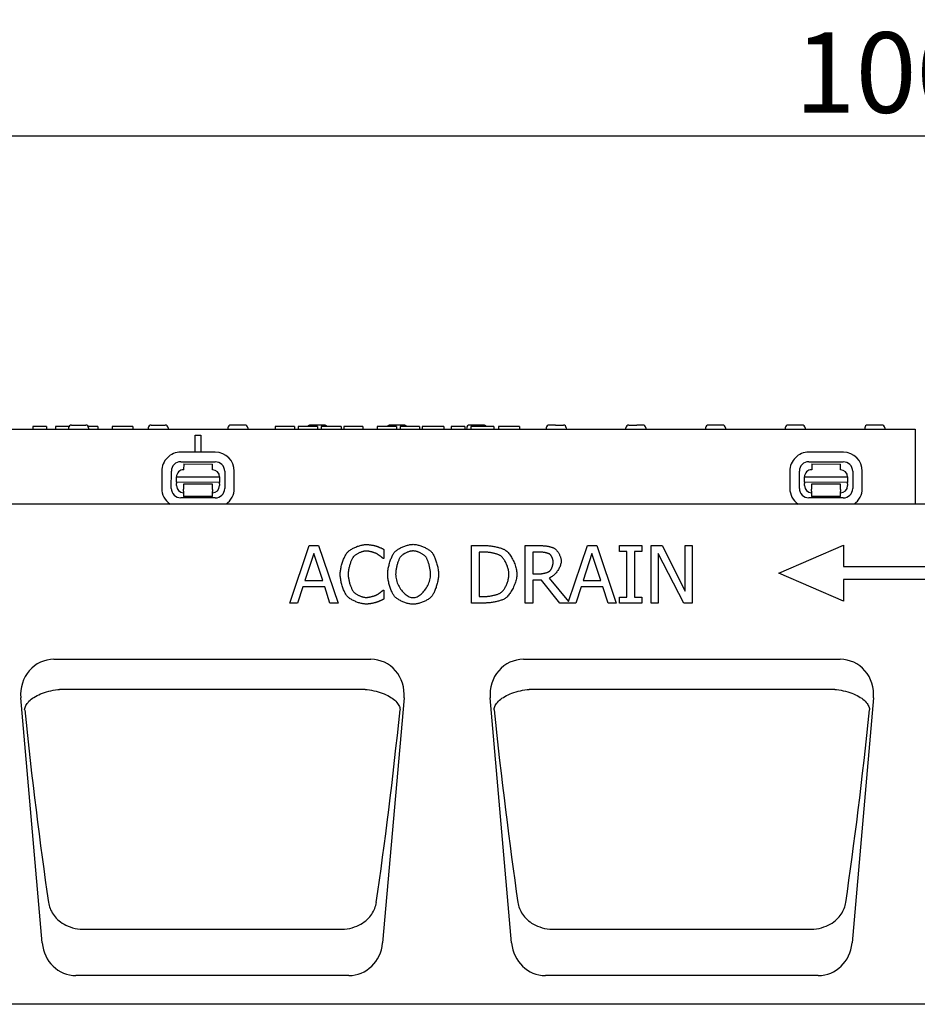
# Model space of a CAD drawing. Extents: x 210 to 1717, y 360 to 2208.
# Drawn here: x 488 to 800, y 1774 to 2117 of the extents above; entities that cross this region are included whole.
import ezdxf

# ---------------------------------------------------------------- set-up
doc = ezdxf.new("R2010")
doc.units = 0
doc.header["$LTSCALE"] = 8
doc.header["$MEASUREMENT"] = 0
doc.layers.get('DEFPOINTS').update_dxf_attribs({"linetype": 'CONTINUOUS'})
for name, color, linetype in [('BEMASS', 3, 'CONTINUOUS'), ('DUENN-18', 94, 'CONTINUOUS'), ('SICHTBAR', 7, 'CONTINUOUS')]:
    doc.layers.add(name, color=color, linetype=linetype)
doc.styles.add('BEMSTIL', font='isocp3.shx', dxfattribs={"width": 0.8})
doc.dimstyles.new('BEMASS', dxfattribs={"dimtxt": 3.5, "dimasz": 3.5, "dimexe": 2, "dimexo": 0, "dimgap": 1, "dimtad": 1, "dimdec": 0, "dimtxsty": 'BEMSTIL', "dimcen": 3, "dimclrd": 3, "dimclre": 3, "dimclrt": 4, "dimazin": 3, "dimtfac": 0.875, "dimtdec": 0, "dimtmove": 0, "dimatfit": 3, "dimtolj": 1})

# ---------------------------------------------------------------- blocks, each defined once
blk = doc.blocks.new('*D15')
at = {"layer": 'BEMASS', "color": 3}
for p, q in [((299.57, 1948.08), (299.57, 2092.19)), ((1299.57, 1948.08), (1299.57, 2092.19)), ((327.57, 2076.19), (1271.57, 2076.19))]:
    blk.add_line(p, q, dxfattribs=at)
for points in [[(327.57, 2080.86), (327.57, 2071.53), (299.57, 2076.19)], [(1271.57, 2080.86), (1271.57, 2071.53), (1299.57, 2076.19)]]:
    blk.add_solid(points, dxfattribs=at)
at = {"layer": 'DEFPOINTS', "color": 0}
for p in [(1299.57, 2076.19), (299.57, 1948.08), (1299.57, 1948.08)]:
    blk.add_point(p, dxfattribs=at)
at = {"layer": 'BEMASS', "color": 4, "insert": (799.57, 2098.19), "char_height": 28, "attachment_point": 5, "style": 'BEMSTIL'}
blk.add_mtext('\\A1;1000', dxfattribs=at)

msp = doc.modelspace()

# ---------------------------------------------------------------- linework, layer by layer
at = {"layer": 'DUENN-18'}
for p, q in [((492.11, 1975.08), (492.11, 1974.08)), ((492.82, 1975.08), (492.11, 1975.08)), ((495.07, 1975.08), (492.82, 1975.08)), ((495.94, 1975.08), (495.07, 1975.08)), ((496.82, 1975.08), (495.94, 1975.08)), ((496.82, 1975.08), (496.82, 1974.08)), ((500.03, 1975.08), (500.03, 1974.08)), ((501.07, 1975.08), (500.03, 1975.08)), ((504.68, 1975.08), (501.07, 1975.08)), ((504.55, 1974.63), (504.52, 1974.08)), ((505.55, 1975.58), (510.49, 1975.58)), ((514.69, 1975.08), (511.36, 1975.08)), ((511.49, 1974.63), (511.52, 1974.08)), ((514.69, 1975.08), (514.69, 1974.08)), ((520.64, 1975.08), (519.69, 1975.08)), ((519.69, 1975.08), (519.69, 1974.08)), ((521.57, 1975.08), (520.64, 1975.08)), ((523.33, 1975.08), (521.57, 1975.08)), ((526.94, 1975.08), (523.33, 1975.08)), ((526.94, 1975.08), (526.94, 1974.08)), ((532.25, 1974.63), (532.22, 1974.08)), ((533.25, 1975.58), (538.19, 1975.58)), ((539.19, 1974.63), (539.22, 1974.08)), ((559.95, 1974.63), (559.92, 1974.08)), ((565.89, 1975.58), (560.95, 1975.58)), ((566.89, 1974.63), (566.92, 1974.08)), ((576.95, 1975.08), (576.44, 1975.08)), ((576.44, 1975.08), (576.44, 1974.08)), ((579.87, 1975.08), (576.95, 1975.08)), ((582.77, 1975.08), (579.87, 1975.08)), ((583.19, 1975.08), (582.77, 1975.08)), ((583.19, 1975.08), (583.19, 1974.08)), ((584.95, 1975.08), (584.44, 1975.08)), ((584.44, 1975.08), (584.44, 1974.08)), ((587.87, 1975.08), (584.95, 1975.08)), ((590.77, 1975.08), (587.87, 1975.08)), ((593.59, 1975.58), (588.65, 1975.58)), ((591.19, 1975.08), (590.77, 1975.08)), ((591.19, 1975.08), (591.19, 1974.08)), ((596.01, 1975.08), (592.44, 1975.08)), ((592.44, 1975.08), (592.44, 1974.08)), ((599.32, 1975.08), (596.01, 1975.08)), ((599.32, 1975.08), (599.32, 1974.08)), ((600.29, 1975.08), (600.29, 1974.08)), ((601.21, 1975.08), (600.29, 1975.08)), ((605.8, 1975.08), (601.21, 1975.08)), ((606.94, 1975.08), (605.8, 1975.08)), ((606.94, 1975.08), (606.94, 1974.08)), ((611.94, 1975.08), (611.94, 1974.08)), ((612.4, 1975.08), (611.94, 1975.08)), ((615.22, 1975.08), (612.4, 1975.08)), ((618.35, 1975.08), (615.22, 1975.08)), ((621.29, 1975.58), (616.35, 1975.58)), ((618.64, 1975.08), (618.35, 1975.08)), ((618.64, 1975.08), (618.64, 1974.08)), ((619.94, 1975.08), (619.94, 1974.08)), ((620.4, 1975.08), (619.94, 1975.08)), ((623.22, 1975.08), (620.4, 1975.08)), ((626.35, 1975.08), (623.22, 1975.08)), ((626.64, 1975.08), (626.35, 1975.08)), ((626.64, 1975.08), (626.64, 1974.08)), ((628.66, 1975.08), (627.54, 1975.08)), ((627.54, 1975.08), (627.54, 1974.08)), ((628.94, 1975.08), (628.66, 1975.08)), ((629.93, 1975.08), (628.94, 1975.08)), ((631.02, 1975.08), (629.93, 1975.08)), ((634.51, 1975.08), (631.02, 1975.08)), ((635.13, 1975.08), (634.51, 1975.08)), ((635.13, 1975.08), (635.13, 1974.08)), ((637.69, 1975.08), (637.69, 1974.08)), ((638.45, 1975.08), (637.69, 1975.08)), ((641.45, 1975.08), (638.45, 1975.08)), ((642.4, 1975.08), (641.45, 1975.08)), ((642.4, 1975.08), (642.4, 1974.08)), ((643.05, 1974.63), (643.02, 1974.08)), ((648.99, 1975.58), (644.05, 1975.58)), ((644.44, 1975.08), (644.44, 1974.08)), ((645.33, 1975.08), (644.44, 1975.08)), ((646.19, 1975.08), (645.33, 1975.08)), ((649.99, 1975.08), (646.19, 1975.08)), ((651.33, 1975.08), (649.99, 1975.08)), ((652.34, 1975.08), (651.33, 1975.08)), ((652.44, 1975.08), (652.34, 1975.08)), ((652.44, 1975.08), (652.44, 1974.08)), ((654.08, 1975.08), (654.08, 1974.08)), ((654.23, 1975.08), (654.08, 1975.08)), ((655.16, 1975.08), (654.23, 1975.08)), ((660.3, 1975.08), (655.16, 1975.08)), ((661.44, 1975.08), (660.3, 1975.08)), ((661.44, 1975.08), (661.44, 1974.08)), ((670.75, 1974.63), (670.72, 1974.08)), ((673.93, 1975.58), (671.75, 1975.58)), ((673.93, 1975.58), (674.66, 1975.58)), ((674.66, 1975.58), (676.42, 1975.58)), ((676.42, 1975.58), (676.69, 1975.58)), ((677.69, 1974.63), (677.72, 1974.08)), ((698.42, 1974.08), (698.45, 1974.63)), ((699.45, 1975.58), (699.71, 1975.58)), ((699.71, 1975.58), (702.21, 1975.58)), ((704.39, 1975.58), (702.21, 1975.58)), ((705.39, 1974.63), (705.42, 1974.08)), ((726.15, 1974.63), (726.12, 1974.08)), ((732.09, 1975.58), (727.15, 1975.58)), ((733.09, 1974.63), (733.12, 1974.08)), ((753.85, 1974.63), (753.82, 1974.08)), ((759.79, 1975.58), (754.85, 1975.58)), ((760.79, 1974.63), (760.82, 1974.08)), ((781.55, 1974.63), (781.52, 1974.08)), ((787.49, 1975.58), (782.55, 1975.58)), ((788.49, 1974.63), (788.52, 1974.08)), ((548.57, 1966.13), (548.57, 1972.08)), ((548.57, 1972.08), (550.57, 1972.08)), ((550.57, 1972.08), (550.57, 1966.12)), ((555.59, 1966.11), (543.59, 1966.14)), ((774.09, 1966.11), (762.09, 1966.14)), ((543.58, 1962.81), (555.58, 1962.78)), ((762.09, 1962.81), (774.09, 1962.78)), ((536.96, 1959.54), (536.95, 1953.54)), ((540.28, 1953.53), (540.29, 1959.53)), ((544.58, 1962.02), (544.57, 1960.02)), ((544.58, 1962.02), (554.58, 1962)), ((554.57, 1960), (554.58, 1962)), ((558.85, 1959.5), (558.84, 1953.5)), ((562.17, 1953.49), (562.18, 1959.49)), ((755.47, 1959.54), (755.46, 1953.54)), ((758.79, 1953.53), (758.8, 1959.53)), ((763.08, 1962.02), (773.08, 1962)), ((763.08, 1962.02), (763.08, 1960.02)), ((773.08, 1960), (773.08, 1962)), ((777.36, 1959.5), (777.35, 1953.5)), ((780.68, 1953.49), (780.69, 1959.49)), ((542.07, 1955.66), (542.06, 1955.2)), ((542.07, 1957.53), (557.07, 1957.5)), ((542.07, 1955.66), (542.07, 1957.53)), ((557.07, 1955.63), (542.07, 1955.66)), ((557.06, 1955.17), (557.07, 1955.63)), ((557.07, 1957.5), (557.07, 1955.63)), ((760.57, 1957.53), (775.57, 1957.5)), ((760.57, 1955.66), (760.57, 1957.53)), ((760.57, 1955.66), (760.57, 1955.2)), ((775.57, 1955.63), (760.57, 1955.66)), ((775.57, 1957.5), (775.57, 1955.63)), ((775.57, 1955.17), (775.57, 1955.63)), ((542.06, 1954.53), (542.06, 1955.2)), ((554.56, 1955), (544.56, 1955.02)), ((544.56, 1955.02), (544.56, 1954.52)), ((544.56, 1954.52), (544.56, 1953.22)), ((544.56, 1952.53), (544.56, 1953.22)), ((544.56, 1952.53), (544.56, 1950.72)), ((554.56, 1954.5), (554.56, 1955)), ((554.56, 1953.2), (554.56, 1954.5)), ((554.56, 1953.2), (554.56, 1952.51)), ((554.56, 1950.7), (554.56, 1952.51)), ((557.06, 1955.17), (557.06, 1954.5)), ((760.57, 1954.53), (760.57, 1955.2)), ((763.06, 1952.53), (763.07, 1953.22)), ((763.06, 1952.53), (763.06, 1950.72)), ((773.07, 1955), (763.07, 1955.02)), ((763.07, 1955.02), (763.07, 1954.52)), ((763.07, 1954.52), (763.07, 1953.22)), ((773.07, 1953.2), (773.06, 1952.51)), ((773.06, 1950.7), (773.06, 1952.51)), ((773.07, 1954.5), (773.07, 1955)), ((773.07, 1953.2), (773.07, 1954.5)), ((775.57, 1955.17), (775.57, 1954.5)), ((555.55, 1950.22), (543.55, 1950.25)), ((554.56, 1950.7), (544.56, 1950.72)), ((774.06, 1950.22), (762.06, 1950.25)), ((773.06, 1950.7), (763.06, 1950.72)), ((581.53, 1913.66), (588.27, 1933.66)), ((588.27, 1933.66), (591.54, 1933.66)), ((591.54, 1933.66), (598.29, 1913.66)), ((614.22, 1932.33), (614.22, 1929.12)), ((644.75, 1933.66), (649.31, 1933.66)), ((644.75, 1913.66), (644.75, 1933.66)), ((663.41, 1933.66), (668.56, 1933.66)), ((663.41, 1913.66), (663.41, 1933.66)), ((678.48, 1914.15), (685.06, 1933.66)), ((685.06, 1933.66), (688.33, 1933.66)), ((688.33, 1933.66), (695.08, 1913.66)), ((696.19, 1933.66), (703.94, 1933.66)), ((696.19, 1931.61), (696.19, 1933.66)), ((703.94, 1933.66), (703.94, 1931.61)), ((707.23, 1933.66), (711.01, 1933.66)), ((707.23, 1913.66), (707.23, 1933.66)), ((711.01, 1933.66), (719.06, 1917.82)), ((719.06, 1933.66), (721.54, 1933.66)), ((719.06, 1917.82), (719.06, 1933.66)), ((721.54, 1933.66), (721.54, 1913.66)), ((751.66, 1924.08), (774.16, 1933.83)), ((774.16, 1933.83), (774.16, 1926.33)), ((589.84, 1930.93), (586.76, 1921.52)), ((592.94, 1921.52), (589.84, 1930.93)), ((614.22, 1929.12), (614.01, 1929.12)), ((649.44, 1931.35), (647.41, 1931.35)), ((647.41, 1931.35), (647.41, 1915.96)), ((668.71, 1931.35), (666.07, 1931.35)), ((666.07, 1931.35), (666.07, 1923.83)), ((686.63, 1930.93), (683.55, 1921.52)), ((689.73, 1921.52), (686.63, 1930.93)), ((698.74, 1931.61), (696.19, 1931.61)), ((698.74, 1915.7), (698.74, 1931.61)), ((701.4, 1931.61), (701.4, 1915.7)), ((703.94, 1931.61), (701.4, 1931.61)), ((709.71, 1930.9), (709.71, 1913.66)), ((718.56, 1913.66), (709.71, 1930.9)), ((774.16, 1926.33), (813.16, 1926.33)), ((586.76, 1921.52), (592.94, 1921.52)), ((666.07, 1923.83), (668.4, 1923.83)), ((666.07, 1921.61), (666.07, 1913.66)), ((669.11, 1921.61), (666.07, 1921.61)), ((675.43, 1913.66), (669.11, 1921.61)), ((671.77, 1922.36), (678.48, 1914.15)), ((683.55, 1921.52), (689.73, 1921.52)), ((774.16, 1914.33), (751.66, 1924.08)), ((813.16, 1921.83), (774.16, 1921.83)), ((774.16, 1921.83), (774.16, 1914.33)), ((586.03, 1919.25), (584.22, 1913.66)), ((593.67, 1919.25), (586.03, 1919.25)), ((595.48, 1913.66), (593.67, 1919.25)), ((614.02, 1918.19), (614.22, 1918.19)), ((614.22, 1918.19), (614.22, 1915.02)), ((682.82, 1919.25), (681.01, 1913.66)), ((690.46, 1919.25), (682.82, 1919.25)), ((692.27, 1913.66), (690.46, 1919.25)), ((647.41, 1915.96), (649.44, 1915.96)), ((696.19, 1915.7), (698.74, 1915.7)), ((696.19, 1913.66), (696.19, 1915.7)), ((701.4, 1915.7), (703.94, 1915.7)), ((703.94, 1915.7), (703.94, 1913.66)), ((584.22, 1913.66), (581.53, 1913.66)), ((598.29, 1913.66), (595.48, 1913.66)), ((649.36, 1913.66), (644.75, 1913.66)), ((666.07, 1913.66), (663.41, 1913.66)), ((681.01, 1913.66), (675.43, 1913.66)), ((695.08, 1913.66), (692.27, 1913.66)), ((703.94, 1913.66), (696.19, 1913.66)), ((709.71, 1913.66), (707.23, 1913.66)), ((721.54, 1913.66), (718.56, 1913.66)), ((501.61, 1883.64), (607.53, 1883.64)), ((664.94, 1883.64), (770.86, 1883.64)), ((509.75, 1800.18), (599.39, 1800.18)), ((673.08, 1800.18), (762.72, 1800.18))]:
    msp.add_line(p, q, dxfattribs=at)
at = {"layer": 'DUENN-18', "flags": 128}
for points in [[(601.54, 1931.26), (601.7, 1931.43), (601.88, 1931.59), (602.08, 1931.76), (602.3, 1931.93), (602.53, 1932.09), (602.78, 1932.25), (603.04, 1932.41), (603.31, 1932.57), (603.59, 1932.72), (603.88, 1932.87), (604.18, 1933.01), (604.48, 1933.14), (604.79, 1933.27), (605.1, 1933.38), (605.41, 1933.49), (605.72, 1933.6), (606.03, 1933.69), (606.34, 1933.77), (606.64, 1933.84), (606.94, 1933.9), (607.23, 1933.95), (607.51, 1933.98), (607.78, 1934), (608.04, 1934.01)], [(608.03, 1931.74), (607.86, 1931.74), (607.69, 1931.72), (607.5, 1931.7), (607.31, 1931.66), (607.12, 1931.62), (606.92, 1931.56), (606.71, 1931.5), (606.5, 1931.43), (606.29, 1931.36), (606.08, 1931.27), (605.87, 1931.19), (605.66, 1931.09), (605.45, 1930.99), (605.24, 1930.89), (605.04, 1930.78), (604.85, 1930.66), (604.66, 1930.55), (604.48, 1930.43), (604.3, 1930.31), (604.14, 1930.19), (603.99, 1930.06), (603.84, 1929.94), (603.72, 1929.81), (603.6, 1929.68)], [(611.75, 1930.79), (611.65, 1930.84), (611.54, 1930.89), (611.42, 1930.95), (611.29, 1931), (611.16, 1931.06), (611.01, 1931.11), (610.86, 1931.17), (610.71, 1931.22), (610.55, 1931.27), (610.38, 1931.33), (610.21, 1931.38), (610.04, 1931.42), (609.87, 1931.47), (609.69, 1931.51), (609.52, 1931.55), (609.34, 1931.59), (609.17, 1931.62), (608.99, 1931.65), (608.82, 1931.68), (608.65, 1931.7), (608.49, 1931.72), (608.33, 1931.73), (608.18, 1931.74), (608.03, 1931.74)], [(608.04, 1934.01), (608.17, 1934.01), (608.31, 1934.01), (608.45, 1934), (608.6, 1933.99), (608.75, 1933.98), (608.91, 1933.96), (609.07, 1933.95), (609.24, 1933.93), (609.4, 1933.91), (609.57, 1933.89), (609.73, 1933.86), (609.9, 1933.84), (610.06, 1933.81), (610.22, 1933.78), (610.38, 1933.76), (610.54, 1933.73), (610.69, 1933.7), (610.84, 1933.67), (610.98, 1933.64), (611.11, 1933.61), (611.24, 1933.58), (611.35, 1933.55), (611.46, 1933.52), (611.56, 1933.49)], [(611.56, 1933.49), (611.64, 1933.47), (611.74, 1933.43), (611.83, 1933.4), (611.94, 1933.36), (612.04, 1933.32), (612.15, 1933.27), (612.27, 1933.23), (612.39, 1933.18), (612.51, 1933.13), (612.63, 1933.07), (612.76, 1933.02), (612.88, 1932.96), (613.01, 1932.91), (613.13, 1932.85), (613.26, 1932.8), (613.38, 1932.74), (613.5, 1932.68), (613.61, 1932.63), (613.73, 1932.58), (613.84, 1932.52), (613.94, 1932.47), (614.04, 1932.42), (614.13, 1932.37), (614.22, 1932.33)], [(617.96, 1931.37), (618.12, 1931.54), (618.29, 1931.7), (618.49, 1931.87), (618.7, 1932.03), (618.93, 1932.19), (619.18, 1932.35), (619.43, 1932.51), (619.7, 1932.66), (619.98, 1932.81), (620.27, 1932.95), (620.56, 1933.09), (620.86, 1933.22), (621.17, 1933.35), (621.48, 1933.46), (621.78, 1933.57), (622.09, 1933.67), (622.4, 1933.76), (622.71, 1933.84), (623.01, 1933.91), (623.3, 1933.97), (623.59, 1934.02), (623.87, 1934.05), (624.14, 1934.07), (624.4, 1934.08)], [(624.41, 1931.78), (624.23, 1931.77), (624.04, 1931.75), (623.84, 1931.73), (623.64, 1931.7), (623.43, 1931.65), (623.23, 1931.6), (623.02, 1931.54), (622.8, 1931.48), (622.59, 1931.4), (622.38, 1931.32), (622.17, 1931.23), (621.96, 1931.14), (621.76, 1931.04), (621.56, 1930.94), (621.36, 1930.83), (621.17, 1930.71), (620.99, 1930.6), (620.81, 1930.48), (620.64, 1930.35), (620.49, 1930.23), (620.34, 1930.1), (620.2, 1929.97), (620.08, 1929.83), (619.97, 1929.7)], [(624.4, 1934.08), (624.66, 1934.07), (624.93, 1934.05), (625.21, 1934.01), (625.5, 1933.97), (625.8, 1933.91), (626.11, 1933.83), (626.41, 1933.75), (626.72, 1933.66), (627.04, 1933.56), (627.35, 1933.45), (627.66, 1933.33), (627.96, 1933.2), (628.26, 1933.07), (628.56, 1932.93), (628.85, 1932.79), (629.12, 1932.64), (629.39, 1932.49), (629.65, 1932.33), (629.89, 1932.18), (630.12, 1932.02), (630.33, 1931.85), (630.52, 1931.69), (630.69, 1931.53), (630.85, 1931.37)], [(628.84, 1929.7), (628.73, 1929.83), (628.61, 1929.96), (628.48, 1930.09), (628.33, 1930.21), (628.17, 1930.34), (628.01, 1930.46), (627.83, 1930.58), (627.65, 1930.7), (627.46, 1930.81), (627.26, 1930.92), (627.06, 1931.03), (626.85, 1931.13), (626.64, 1931.22), (626.43, 1931.31), (626.22, 1931.39), (626, 1931.47), (625.79, 1931.54), (625.58, 1931.6), (625.37, 1931.65), (625.17, 1931.69), (624.97, 1931.73), (624.78, 1931.75), (624.59, 1931.77), (624.41, 1931.78)], [(649.31, 1933.66), (649.66, 1933.65), (650.02, 1933.64), (650.38, 1933.62), (650.74, 1933.59), (651.1, 1933.55), (651.46, 1933.51), (651.81, 1933.46), (652.17, 1933.41), (652.51, 1933.35), (652.86, 1933.28), (653.19, 1933.21), (653.52, 1933.14), (653.84, 1933.06), (654.15, 1932.98), (654.45, 1932.9), (654.74, 1932.81), (655.01, 1932.72), (655.27, 1932.63), (655.51, 1932.54), (655.74, 1932.44), (655.95, 1932.35), (656.15, 1932.25), (656.32, 1932.16), (656.47, 1932.07)], [(656.47, 1932.07), (656.71, 1931.89), (656.96, 1931.69), (657.2, 1931.46), (657.44, 1931.2), (657.68, 1930.92), (657.92, 1930.62), (658.15, 1930.3), (658.38, 1929.96), (658.6, 1929.61), (658.81, 1929.24), (659.02, 1928.86), (659.22, 1928.47), (659.41, 1928.07), (659.58, 1927.66), (659.75, 1927.25), (659.9, 1926.84), (660.04, 1926.42), (660.16, 1926.01), (660.27, 1925.59), (660.36, 1925.19), (660.43, 1924.79), (660.48, 1924.39), (660.51, 1924.01), (660.52, 1923.64)], [(668.56, 1933.66), (668.78, 1933.65), (669, 1933.65), (669.23, 1933.64), (669.46, 1933.62), (669.7, 1933.61), (669.93, 1933.59), (670.17, 1933.56), (670.41, 1933.53), (670.65, 1933.5), (670.89, 1933.47), (671.12, 1933.43), (671.36, 1933.38), (671.58, 1933.34), (671.81, 1933.29), (672.03, 1933.23), (672.24, 1933.18), (672.45, 1933.12), (672.65, 1933.05), (672.84, 1932.99), (673.03, 1932.92), (673.2, 1932.84), (673.36, 1932.77), (673.51, 1932.69), (673.65, 1932.6)], [(673.65, 1932.6), (673.78, 1932.51), (673.92, 1932.4), (674.05, 1932.28), (674.18, 1932.15), (674.32, 1932.01), (674.45, 1931.85), (674.58, 1931.69), (674.71, 1931.51), (674.83, 1931.33), (674.95, 1931.14), (675.07, 1930.95), (675.18, 1930.75), (675.29, 1930.54), (675.39, 1930.33), (675.48, 1930.12), (675.57, 1929.91), (675.64, 1929.69), (675.71, 1929.48), (675.77, 1929.26), (675.82, 1929.05), (675.87, 1928.84), (675.89, 1928.63), (675.91, 1928.43), (675.92, 1928.23)], [(599.05, 1923.64), (599.05, 1923.96), (599.07, 1924.29), (599.1, 1924.63), (599.15, 1924.98), (599.2, 1925.34), (599.27, 1925.7), (599.34, 1926.06), (599.42, 1926.42), (599.52, 1926.79), (599.62, 1927.15), (599.72, 1927.52), (599.84, 1927.87), (599.96, 1928.22), (600.09, 1928.57), (600.22, 1928.9), (600.36, 1929.23), (600.5, 1929.54), (600.64, 1929.84), (600.79, 1930.12), (600.94, 1930.39), (601.09, 1930.64), (601.24, 1930.87), (601.39, 1931.07), (601.54, 1931.26)], [(603.6, 1929.68), (603.5, 1929.55), (603.39, 1929.39), (603.28, 1929.21), (603.18, 1929.02), (603.07, 1928.81), (602.97, 1928.58), (602.87, 1928.34), (602.76, 1928.09), (602.67, 1927.83), (602.57, 1927.56), (602.48, 1927.29), (602.39, 1927), (602.31, 1926.71), (602.23, 1926.42), (602.16, 1926.13), (602.09, 1925.84), (602.03, 1925.54), (601.98, 1925.25), (601.93, 1924.97), (601.89, 1924.69), (601.86, 1924.41), (601.84, 1924.14), (601.82, 1923.89), (601.82, 1923.64)], [(614.01, 1929.12), (613.96, 1929.16), (613.9, 1929.21), (613.84, 1929.26), (613.77, 1929.32), (613.7, 1929.39), (613.62, 1929.45), (613.53, 1929.52), (613.44, 1929.6), (613.35, 1929.67), (613.25, 1929.75), (613.15, 1929.83), (613.04, 1929.91), (612.94, 1929.99), (612.83, 1930.07), (612.72, 1930.15), (612.61, 1930.23), (612.5, 1930.31), (612.39, 1930.39), (612.28, 1930.46), (612.17, 1930.53), (612.06, 1930.6), (611.96, 1930.67), (611.85, 1930.73), (611.75, 1930.79)], [(615.56, 1923.66), (615.57, 1923.98), (615.59, 1924.31), (615.62, 1924.65), (615.66, 1925), (615.71, 1925.36), (615.78, 1925.73), (615.85, 1926.1), (615.93, 1926.47), (616.02, 1926.84), (616.12, 1927.21), (616.22, 1927.57), (616.33, 1927.94), (616.45, 1928.3), (616.57, 1928.65), (616.7, 1928.99), (616.83, 1929.32), (616.96, 1929.63), (617.1, 1929.94), (617.24, 1930.22), (617.38, 1930.49), (617.53, 1930.75), (617.67, 1930.98), (617.82, 1931.19), (617.96, 1931.37)], [(619.97, 1929.7), (619.87, 1929.56), (619.77, 1929.4), (619.67, 1929.23), (619.57, 1929.03), (619.48, 1928.82), (619.38, 1928.6), (619.29, 1928.36), (619.19, 1928.11), (619.1, 1927.85), (619.02, 1927.58), (618.93, 1927.31), (618.86, 1927.02), (618.78, 1926.74), (618.71, 1926.45), (618.64, 1926.15), (618.58, 1925.86), (618.53, 1925.57), (618.48, 1925.28), (618.44, 1924.99), (618.4, 1924.71), (618.37, 1924.43), (618.35, 1924.16), (618.34, 1923.9), (618.33, 1923.66)], [(630.47, 1923.66), (630.47, 1923.91), (630.46, 1924.17), (630.44, 1924.44), (630.41, 1924.72), (630.37, 1925), (630.33, 1925.29), (630.28, 1925.58), (630.22, 1925.88), (630.16, 1926.17), (630.09, 1926.47), (630.02, 1926.76), (629.95, 1927.04), (629.87, 1927.32), (629.78, 1927.6), (629.7, 1927.87), (629.61, 1928.13), (629.51, 1928.37), (629.42, 1928.61), (629.33, 1928.83), (629.23, 1929.04), (629.13, 1929.23), (629.03, 1929.41), (628.93, 1929.56), (628.84, 1929.7)], [(630.85, 1931.37), (630.99, 1931.19), (631.13, 1930.99), (631.28, 1930.76), (631.42, 1930.51), (631.56, 1930.24), (631.7, 1929.96), (631.84, 1929.65), (631.97, 1929.33), (632.1, 1929), (632.23, 1928.66), (632.35, 1928.31), (632.47, 1927.95), (632.58, 1927.59), (632.69, 1927.22), (632.79, 1926.84), (632.88, 1926.47), (632.96, 1926.1), (633.03, 1925.73), (633.09, 1925.36), (633.15, 1925), (633.19, 1924.65), (633.22, 1924.31), (633.24, 1923.97), (633.25, 1923.66)], [(654.72, 1930.15), (654.58, 1930.23), (654.43, 1930.31), (654.26, 1930.39), (654.08, 1930.46), (653.89, 1930.54), (653.7, 1930.61), (653.49, 1930.68), (653.27, 1930.75), (653.05, 1930.81), (652.82, 1930.87), (652.59, 1930.93), (652.35, 1930.99), (652.11, 1931.04), (651.86, 1931.09), (651.62, 1931.14), (651.37, 1931.18), (651.12, 1931.22), (650.87, 1931.26), (650.62, 1931.28), (650.38, 1931.31), (650.14, 1931.33), (649.9, 1931.34), (649.66, 1931.35), (649.44, 1931.35)], [(657.75, 1923.67), (657.74, 1923.96), (657.72, 1924.27), (657.68, 1924.57), (657.63, 1924.89), (657.57, 1925.2), (657.49, 1925.53), (657.4, 1925.85), (657.3, 1926.17), (657.19, 1926.49), (657.07, 1926.81), (656.94, 1927.12), (656.8, 1927.43), (656.65, 1927.73), (656.5, 1928.02), (656.34, 1928.3), (656.18, 1928.57), (656, 1928.83), (655.83, 1929.08), (655.65, 1929.3), (655.47, 1929.51), (655.28, 1929.71), (655.1, 1929.88), (654.91, 1930.03), (654.72, 1930.15)], [(671.88, 1930.67), (671.81, 1930.72), (671.72, 1930.76), (671.63, 1930.81), (671.53, 1930.85), (671.42, 1930.9), (671.3, 1930.94), (671.18, 1930.98), (671.05, 1931.02), (670.92, 1931.05), (670.78, 1931.09), (670.64, 1931.12), (670.5, 1931.15), (670.35, 1931.18), (670.2, 1931.21), (670.05, 1931.24), (669.89, 1931.26), (669.74, 1931.28), (669.59, 1931.3), (669.44, 1931.32), (669.29, 1931.33), (669.14, 1931.34), (668.99, 1931.35), (668.85, 1931.35), (668.71, 1931.35)], [(675.92, 1928.23), (675.91, 1927.95), (675.87, 1927.66), (675.82, 1927.37), (675.74, 1927.08), (675.65, 1926.78), (675.54, 1926.49), (675.41, 1926.19), (675.27, 1925.89), (675.11, 1925.6), (674.94, 1925.3), (674.76, 1925.02), (674.56, 1924.74), (674.36, 1924.47), (674.14, 1924.2), (673.92, 1923.95), (673.7, 1923.71), (673.46, 1923.48), (673.23, 1923.27), (672.98, 1923.07), (672.74, 1922.89), (672.5, 1922.73), (672.25, 1922.58), (672.01, 1922.46), (671.77, 1922.36)], [(673.15, 1928.02), (673.14, 1928.13), (673.14, 1928.24), (673.12, 1928.36), (673.1, 1928.49), (673.07, 1928.61), (673.04, 1928.74), (673.01, 1928.87), (672.96, 1929), (672.92, 1929.13), (672.87, 1929.25), (672.82, 1929.38), (672.76, 1929.51), (672.7, 1929.63), (672.64, 1929.75), (672.57, 1929.87), (672.5, 1929.98), (672.43, 1930.09), (672.35, 1930.2), (672.28, 1930.29), (672.2, 1930.39), (672.12, 1930.47), (672.04, 1930.55), (671.96, 1930.61), (671.88, 1930.67)], [(668.4, 1923.83), (668.55, 1923.84), (668.7, 1923.84), (668.86, 1923.85), (669.02, 1923.87), (669.19, 1923.88), (669.36, 1923.91), (669.53, 1923.93), (669.71, 1923.96), (669.88, 1924), (670.06, 1924.03), (670.23, 1924.07), (670.4, 1924.12), (670.57, 1924.16), (670.73, 1924.21), (670.9, 1924.27), (671.05, 1924.32), (671.2, 1924.38), (671.34, 1924.44), (671.48, 1924.51), (671.61, 1924.57), (671.72, 1924.64), (671.83, 1924.72), (671.93, 1924.79), (672.01, 1924.87)], [(672.01, 1924.87), (672.09, 1924.95), (672.16, 1925.03), (672.23, 1925.12), (672.3, 1925.22), (672.37, 1925.33), (672.44, 1925.45), (672.5, 1925.57), (672.57, 1925.7), (672.63, 1925.83), (672.69, 1925.97), (672.75, 1926.12), (672.8, 1926.26), (672.85, 1926.41), (672.9, 1926.56), (672.94, 1926.71), (672.98, 1926.86), (673.02, 1927.01), (673.05, 1927.16), (673.08, 1927.31), (673.1, 1927.46), (673.12, 1927.6), (673.14, 1927.75), (673.15, 1927.88), (673.15, 1928.02)], [(601.56, 1915.92), (601.41, 1916.1), (601.26, 1916.3), (601.11, 1916.52), (600.96, 1916.77), (600.81, 1917.04), (600.66, 1917.32), (600.52, 1917.62), (600.38, 1917.94), (600.24, 1918.27), (600.1, 1918.61), (599.98, 1918.96), (599.85, 1919.32), (599.74, 1919.69), (599.63, 1920.06), (599.53, 1920.43), (599.43, 1920.8), (599.35, 1921.18), (599.27, 1921.55), (599.21, 1921.92), (599.15, 1922.28), (599.11, 1922.64), (599.07, 1922.98), (599.05, 1923.32), (599.05, 1923.64)], [(601.82, 1923.64), (601.82, 1923.38), (601.84, 1923.11), (601.86, 1922.83), (601.9, 1922.55), (601.94, 1922.26), (601.99, 1921.97), (602.04, 1921.68), (602.11, 1921.38), (602.18, 1921.09), (602.25, 1920.8), (602.33, 1920.51), (602.42, 1920.23), (602.51, 1919.95), (602.61, 1919.68), (602.7, 1919.41), (602.81, 1919.16), (602.91, 1918.91), (603.02, 1918.68), (603.12, 1918.46), (603.23, 1918.25), (603.34, 1918.06), (603.45, 1917.89), (603.56, 1917.73), (603.67, 1917.59)], [(617.95, 1915.96), (617.8, 1916.14), (617.66, 1916.34), (617.51, 1916.57), (617.37, 1916.82), (617.23, 1917.09), (617.09, 1917.37), (616.95, 1917.68), (616.82, 1918), (616.69, 1918.33), (616.56, 1918.67), (616.44, 1919.02), (616.32, 1919.38), (616.21, 1919.75), (616.11, 1920.12), (616.01, 1920.49), (615.92, 1920.86), (615.84, 1921.23), (615.77, 1921.6), (615.71, 1921.96), (615.66, 1922.32), (615.62, 1922.67), (615.59, 1923.01), (615.57, 1923.34), (615.56, 1923.66)], [(618.33, 1923.66), (618.35, 1923.16), (618.4, 1922.67), (618.48, 1922.18), (618.59, 1921.69), (618.73, 1921.2), (618.89, 1920.73), (619.08, 1920.26), (619.29, 1919.8), (619.53, 1919.36), (619.78, 1918.93), (620.05, 1918.51), (620.33, 1918.12), (620.63, 1917.74), (620.95, 1917.39), (621.27, 1917.07), (621.6, 1916.77), (621.95, 1916.49), (622.29, 1916.25), (622.65, 1916.04), (623, 1915.86), (623.36, 1915.72), (623.71, 1915.62), (624.06, 1915.56), (624.41, 1915.54)], [(624.41, 1915.54), (624.76, 1915.56), (625.11, 1915.62), (625.47, 1915.72), (625.82, 1915.86), (626.18, 1916.04), (626.53, 1916.25), (626.88, 1916.49), (627.22, 1916.77), (627.55, 1917.07), (627.87, 1917.39), (628.18, 1917.74), (628.48, 1918.12), (628.77, 1918.51), (629.04, 1918.93), (629.29, 1919.36), (629.52, 1919.8), (629.73, 1920.26), (629.92, 1920.73), (630.08, 1921.2), (630.22, 1921.69), (630.33, 1922.18), (630.41, 1922.67), (630.46, 1923.16), (630.47, 1923.66)], [(633.25, 1923.66), (633.24, 1923.34), (633.22, 1923.02), (633.19, 1922.68), (633.15, 1922.33), (633.1, 1921.98), (633.03, 1921.61), (632.96, 1921.25), (632.88, 1920.87), (632.79, 1920.5), (632.7, 1920.13), (632.59, 1919.76), (632.48, 1919.39), (632.37, 1919.03), (632.25, 1918.68), (632.12, 1918.34), (631.99, 1918), (631.85, 1917.68), (631.71, 1917.38), (631.57, 1917.09), (631.43, 1916.82), (631.28, 1916.57), (631.14, 1916.34), (630.99, 1916.14), (630.85, 1915.96)], [(654.96, 1917.29), (655.14, 1917.41), (655.31, 1917.56), (655.48, 1917.73), (655.65, 1917.92), (655.82, 1918.13), (655.99, 1918.35), (656.15, 1918.59), (656.31, 1918.84), (656.46, 1919.1), (656.6, 1919.38), (656.75, 1919.66), (656.88, 1919.96), (657.01, 1920.26), (657.13, 1920.56), (657.24, 1920.87), (657.34, 1921.19), (657.43, 1921.5), (657.51, 1921.82), (657.58, 1922.14), (657.64, 1922.45), (657.69, 1922.77), (657.72, 1923.07), (657.74, 1923.38), (657.75, 1923.67)], [(660.52, 1923.64), (660.51, 1923.29), (660.48, 1922.92), (660.42, 1922.54), (660.35, 1922.15), (660.26, 1921.75), (660.15, 1921.35), (660.02, 1920.94), (659.88, 1920.52), (659.72, 1920.11), (659.55, 1919.7), (659.37, 1919.29), (659.18, 1918.88), (658.98, 1918.49), (658.77, 1918.1), (658.55, 1917.73), (658.33, 1917.37), (658.1, 1917.03), (657.86, 1916.7), (657.63, 1916.4), (657.39, 1916.12), (657.15, 1915.86), (656.91, 1915.63), (656.67, 1915.43), (656.44, 1915.26)], [(611.9, 1916.59), (611.99, 1916.64), (612.09, 1916.7), (612.19, 1916.77), (612.29, 1916.83), (612.39, 1916.9), (612.5, 1916.97), (612.6, 1917.05), (612.71, 1917.12), (612.81, 1917.2), (612.92, 1917.28), (613.02, 1917.36), (613.12, 1917.43), (613.22, 1917.51), (613.32, 1917.59), (613.41, 1917.66), (613.5, 1917.73), (613.58, 1917.8), (613.66, 1917.87), (613.74, 1917.94), (613.81, 1918), (613.87, 1918.05), (613.93, 1918.11), (613.98, 1918.15), (614.02, 1918.19)], [(607.99, 1913.3), (607.74, 1913.31), (607.48, 1913.33), (607.21, 1913.36), (606.93, 1913.4), (606.63, 1913.46), (606.34, 1913.52), (606.03, 1913.6), (605.73, 1913.69), (605.42, 1913.78), (605.11, 1913.89), (604.8, 1914), (604.5, 1914.12), (604.2, 1914.25), (603.9, 1914.38), (603.61, 1914.52), (603.33, 1914.66), (603.06, 1914.81), (602.8, 1914.96), (602.55, 1915.12), (602.32, 1915.27), (602.1, 1915.43), (601.9, 1915.6), (601.72, 1915.76), (601.56, 1915.92)], [(603.67, 1917.59), (603.78, 1917.47), (603.91, 1917.35), (604.04, 1917.22), (604.19, 1917.1), (604.36, 1916.98), (604.53, 1916.87), (604.7, 1916.75), (604.89, 1916.64), (605.08, 1916.53), (605.28, 1916.42), (605.48, 1916.32), (605.69, 1916.23), (605.9, 1916.14), (606.1, 1916.05), (606.31, 1915.97), (606.52, 1915.9), (606.73, 1915.83), (606.93, 1915.77), (607.13, 1915.72), (607.32, 1915.68), (607.51, 1915.65), (607.69, 1915.62), (607.86, 1915.61), (608.03, 1915.6)], [(608.03, 1915.6), (608.17, 1915.6), (608.33, 1915.61), (608.49, 1915.63), (608.66, 1915.64), (608.83, 1915.67), (609.01, 1915.7), (609.19, 1915.73), (609.37, 1915.76), (609.56, 1915.8), (609.74, 1915.84), (609.93, 1915.89), (610.11, 1915.94), (610.29, 1915.99), (610.47, 1916.04), (610.64, 1916.09), (610.81, 1916.15), (610.98, 1916.2), (611.14, 1916.26), (611.29, 1916.31), (611.43, 1916.37), (611.56, 1916.43), (611.69, 1916.48), (611.8, 1916.54), (611.9, 1916.59)], [(614.22, 1915.02), (614.13, 1914.98), (614.04, 1914.93), (613.95, 1914.89), (613.85, 1914.84), (613.74, 1914.8), (613.64, 1914.75), (613.53, 1914.7), (613.42, 1914.64), (613.3, 1914.59), (613.19, 1914.54), (613.07, 1914.48), (612.95, 1914.43), (612.83, 1914.38), (612.71, 1914.33), (612.59, 1914.27), (612.47, 1914.22), (612.35, 1914.17), (612.23, 1914.13), (612.11, 1914.08), (612, 1914.04), (611.88, 1913.99), (611.77, 1913.95), (611.66, 1913.92), (611.56, 1913.88)], [(624.4, 1913.23), (624.14, 1913.24), (623.87, 1913.26), (623.59, 1913.3), (623.3, 1913.34), (623, 1913.4), (622.7, 1913.47), (622.39, 1913.55), (622.09, 1913.64), (621.78, 1913.74), (621.47, 1913.85), (621.16, 1913.97), (620.85, 1914.09), (620.55, 1914.22), (620.26, 1914.36), (619.97, 1914.5), (619.69, 1914.65), (619.42, 1914.81), (619.17, 1914.96), (618.92, 1915.12), (618.69, 1915.29), (618.48, 1915.45), (618.28, 1915.62), (618.1, 1915.79), (617.95, 1915.96)], [(630.85, 1915.96), (630.68, 1915.78), (630.5, 1915.61), (630.3, 1915.44), (630.08, 1915.27), (629.84, 1915.11), (629.59, 1914.94), (629.33, 1914.79), (629.06, 1914.63), (628.78, 1914.48), (628.49, 1914.34), (628.2, 1914.2), (627.89, 1914.07), (627.59, 1913.95), (627.28, 1913.83), (626.97, 1913.73), (626.67, 1913.63), (626.36, 1913.54), (626.06, 1913.46), (625.76, 1913.4), (625.47, 1913.34), (625.19, 1913.29), (624.91, 1913.26), (624.65, 1913.24), (624.4, 1913.23)], [(656.44, 1915.26), (656.24, 1915.14), (656.03, 1915.03), (655.8, 1914.92), (655.55, 1914.81), (655.3, 1914.71), (655.03, 1914.61), (654.75, 1914.51), (654.46, 1914.42), (654.17, 1914.33), (653.86, 1914.25), (653.55, 1914.17), (653.24, 1914.1), (652.92, 1914.03), (652.59, 1913.97), (652.26, 1913.91), (651.93, 1913.86), (651.6, 1913.81), (651.27, 1913.77), (650.94, 1913.74), (650.62, 1913.71), (650.3, 1913.69), (649.98, 1913.67), (649.66, 1913.66), (649.36, 1913.66)], [(649.44, 1915.96), (649.66, 1915.96), (649.9, 1915.97), (650.14, 1915.98), (650.38, 1916), (650.64, 1916.03), (650.89, 1916.06), (651.15, 1916.09), (651.41, 1916.13), (651.68, 1916.18), (651.94, 1916.23), (652.2, 1916.28), (652.46, 1916.34), (652.71, 1916.4), (652.96, 1916.46), (653.2, 1916.53), (653.44, 1916.6), (653.67, 1916.68), (653.89, 1916.76), (654.1, 1916.84), (654.3, 1916.92), (654.49, 1917.01), (654.66, 1917.1), (654.82, 1917.19), (654.96, 1917.29)], [(611.56, 1913.88), (611.45, 1913.85), (611.33, 1913.81), (611.2, 1913.77), (611.07, 1913.74), (610.94, 1913.7), (610.8, 1913.67), (610.66, 1913.63), (610.51, 1913.6), (610.36, 1913.57), (610.21, 1913.54), (610.06, 1913.51), (609.9, 1913.48), (609.74, 1913.45), (609.58, 1913.43), (609.42, 1913.41), (609.26, 1913.39), (609.1, 1913.37), (608.93, 1913.35), (608.77, 1913.33), (608.61, 1913.32), (608.46, 1913.31), (608.3, 1913.3), (608.15, 1913.3), (607.99, 1913.3)], [(489.25, 1876.55), (489.29, 1876.92), (489.38, 1877.29), (489.51, 1877.65), (489.68, 1878.02), (489.89, 1878.39), (490.14, 1878.75), (490.43, 1879.11), (490.76, 1879.47), (491.13, 1879.82), (491.54, 1880.17), (491.99, 1880.51), (492.47, 1880.83), (493, 1881.15), (493.56, 1881.46), (494.16, 1881.76), (494.79, 1882.04), (495.46, 1882.3), (496.15, 1882.55), (496.87, 1882.78), (497.62, 1882.98), (498.38, 1883.17), (499.16, 1883.33), (499.95, 1883.47), (500.75, 1883.58)], [(500.75, 1883.58), (500.78, 1883.58), (500.82, 1883.59), (500.85, 1883.59), (500.89, 1883.6), (500.92, 1883.6), (500.96, 1883.61), (501, 1883.61), (501.03, 1883.61), (501.07, 1883.62), (501.1, 1883.62), (501.14, 1883.62), (501.18, 1883.62), (501.21, 1883.63), (501.25, 1883.63), (501.28, 1883.63), (501.32, 1883.63), (501.36, 1883.63), (501.39, 1883.63), (501.43, 1883.64), (501.46, 1883.64), (501.5, 1883.64), (501.54, 1883.64), (501.57, 1883.64), (501.61, 1883.64)], [(607.53, 1883.64), (607.57, 1883.64), (607.6, 1883.64), (607.64, 1883.64), (607.67, 1883.64), (607.71, 1883.64), (607.75, 1883.63), (607.78, 1883.63), (607.82, 1883.63), (607.85, 1883.63), (607.89, 1883.63), (607.93, 1883.63), (607.96, 1883.62), (608, 1883.62), (608.03, 1883.62), (608.07, 1883.62), (608.11, 1883.61), (608.14, 1883.61), (608.18, 1883.61), (608.21, 1883.6), (608.25, 1883.6), (608.28, 1883.59), (608.32, 1883.59), (608.36, 1883.58), (608.39, 1883.58)], [(608.39, 1883.58), (609.19, 1883.47), (609.98, 1883.33), (610.76, 1883.17), (611.52, 1882.98), (612.26, 1882.78), (612.99, 1882.55), (613.68, 1882.3), (614.35, 1882.04), (614.98, 1881.76), (615.58, 1881.46), (616.14, 1881.15), (616.66, 1880.83), (617.15, 1880.51), (617.6, 1880.17), (618.01, 1879.82), (618.38, 1879.47), (618.71, 1879.11), (619, 1878.75), (619.25, 1878.39), (619.46, 1878.02), (619.63, 1877.65), (619.76, 1877.29), (619.84, 1876.92), (619.89, 1876.55)], [(652.58, 1876.55), (652.63, 1876.92), (652.71, 1877.29), (652.84, 1877.65), (653.01, 1878.02), (653.22, 1878.39), (653.47, 1878.75), (653.76, 1879.11), (654.09, 1879.47), (654.46, 1879.82), (654.87, 1880.17), (655.32, 1880.51), (655.81, 1880.83), (656.33, 1881.15), (656.89, 1881.46), (657.49, 1881.76), (658.12, 1882.04), (658.79, 1882.3), (659.48, 1882.55), (660.21, 1882.78), (660.95, 1882.98), (661.72, 1883.17), (662.49, 1883.33), (663.28, 1883.47), (664.08, 1883.58)], [(664.08, 1883.58), (664.12, 1883.58), (664.15, 1883.59), (664.19, 1883.59), (664.22, 1883.6), (664.26, 1883.6), (664.29, 1883.61), (664.33, 1883.61), (664.37, 1883.61), (664.4, 1883.62), (664.44, 1883.62), (664.47, 1883.62), (664.51, 1883.62), (664.55, 1883.63), (664.58, 1883.63), (664.62, 1883.63), (664.65, 1883.63), (664.69, 1883.63), (664.73, 1883.63), (664.76, 1883.64), (664.8, 1883.64), (664.83, 1883.64), (664.87, 1883.64), (664.91, 1883.64), (664.94, 1883.64)], [(770.86, 1883.64), (770.9, 1883.64), (770.93, 1883.64), (770.97, 1883.64), (771.01, 1883.64), (771.04, 1883.64), (771.08, 1883.63), (771.12, 1883.63), (771.15, 1883.63), (771.19, 1883.63), (771.22, 1883.63), (771.26, 1883.63), (771.3, 1883.62), (771.33, 1883.62), (771.37, 1883.62), (771.4, 1883.62), (771.44, 1883.61), (771.47, 1883.61), (771.51, 1883.61), (771.55, 1883.6), (771.58, 1883.6), (771.62, 1883.59), (771.65, 1883.59), (771.69, 1883.58), (771.73, 1883.58)], [(771.73, 1883.58), (772.52, 1883.47), (773.31, 1883.33), (774.09, 1883.17), (774.85, 1882.98), (775.6, 1882.78), (776.32, 1882.55), (777.02, 1882.3), (777.68, 1882.04), (778.31, 1881.76), (778.91, 1881.46), (779.47, 1881.15), (780, 1880.83), (780.49, 1880.51), (780.93, 1880.17), (781.34, 1879.82), (781.72, 1879.47), (782.05, 1879.11), (782.34, 1878.75), (782.59, 1878.39), (782.79, 1878.02), (782.96, 1877.65), (783.09, 1877.29), (783.18, 1876.92), (783.22, 1876.55)], [(497.53, 1809.54), (497.62, 1809.01), (497.74, 1808.49), (497.89, 1807.97), (498.07, 1807.46), (498.29, 1806.95), (498.54, 1806.44), (498.81, 1805.95), (499.13, 1805.46), (499.47, 1804.98), (499.85, 1804.51), (500.27, 1804.04), (500.72, 1803.6), (501.21, 1803.16), (501.75, 1802.74), (502.32, 1802.34), (502.94, 1801.96), (503.61, 1801.6), (504.34, 1801.27), (505.11, 1800.97), (505.93, 1800.71), (506.78, 1800.49), (507.68, 1800.33), (508.61, 1800.22), (509.57, 1800.18)], [(599.57, 1800.18), (600.53, 1800.22), (601.46, 1800.33), (602.35, 1800.49), (603.21, 1800.71), (604.03, 1800.97), (604.8, 1801.27), (605.52, 1801.6), (606.2, 1801.96), (606.82, 1802.34), (607.39, 1802.74), (607.92, 1803.16), (608.42, 1803.6), (608.87, 1804.04), (609.29, 1804.51), (609.67, 1804.98), (610.01, 1805.46), (610.32, 1805.95), (610.6, 1806.44), (610.85, 1806.95), (611.06, 1807.46), (611.25, 1807.97), (611.4, 1808.49), (611.52, 1809.01), (611.61, 1809.54)], [(660.86, 1809.54), (660.95, 1809.01), (661.07, 1808.49), (661.22, 1807.97), (661.41, 1807.46), (661.62, 1806.95), (661.87, 1806.44), (662.15, 1805.95), (662.46, 1805.46), (662.81, 1804.98), (663.18, 1804.51), (663.6, 1804.04), (664.05, 1803.6), (664.55, 1803.16), (665.08, 1802.74), (665.65, 1802.34), (666.27, 1801.96), (666.95, 1801.6), (667.67, 1801.27), (668.44, 1800.97), (669.26, 1800.71), (670.12, 1800.49), (671.01, 1800.33), (671.94, 1800.22), (672.91, 1800.18)], [(762.9, 1800.18), (763.86, 1800.22), (764.79, 1800.33), (765.69, 1800.49), (766.55, 1800.71), (767.36, 1800.97), (768.13, 1801.27), (768.86, 1801.6), (769.53, 1801.96), (770.15, 1802.34), (770.73, 1802.74), (771.26, 1803.16), (771.75, 1803.6), (772.2, 1804.04), (772.62, 1804.51), (773, 1804.98), (773.34, 1805.46), (773.66, 1805.95), (773.94, 1806.44), (774.18, 1806.95), (774.4, 1807.46), (774.58, 1807.97), (774.73, 1808.49), (774.85, 1809.01), (774.94, 1809.54)], [(509.57, 1800.18), (509.58, 1800.18), (509.59, 1800.18), (509.59, 1800.18), (509.6, 1800.18), (509.61, 1800.18), (509.62, 1800.18), (509.62, 1800.18), (509.63, 1800.18), (509.64, 1800.18), (509.65, 1800.18), (509.65, 1800.18), (509.66, 1800.18), (509.67, 1800.18), (509.68, 1800.18), (509.68, 1800.18), (509.69, 1800.18), (509.7, 1800.18), (509.71, 1800.18), (509.71, 1800.18), (509.72, 1800.18), (509.73, 1800.18), (509.74, 1800.18), (509.74, 1800.18), (509.75, 1800.18)], [(599.39, 1800.18), (599.39, 1800.18), (599.4, 1800.18), (599.41, 1800.18), (599.42, 1800.18), (599.42, 1800.18), (599.43, 1800.18), (599.44, 1800.18), (599.45, 1800.18), (599.45, 1800.18), (599.46, 1800.18), (599.47, 1800.18), (599.48, 1800.18), (599.48, 1800.18), (599.49, 1800.18), (599.5, 1800.18), (599.51, 1800.18), (599.51, 1800.18), (599.52, 1800.18), (599.53, 1800.18), (599.54, 1800.18), (599.54, 1800.18), (599.55, 1800.18), (599.56, 1800.18), (599.57, 1800.18)], [(672.91, 1800.18), (672.91, 1800.18), (672.92, 1800.18), (672.93, 1800.18), (672.94, 1800.18), (672.94, 1800.18), (672.95, 1800.18), (672.96, 1800.18), (672.97, 1800.18), (672.97, 1800.18), (672.98, 1800.18), (672.99, 1800.18), (672.99, 1800.18), (673, 1800.18), (673.01, 1800.18), (673.02, 1800.18), (673.02, 1800.18), (673.03, 1800.18), (673.04, 1800.18), (673.05, 1800.18), (673.05, 1800.18), (673.06, 1800.18), (673.07, 1800.18), (673.08, 1800.18), (673.08, 1800.18)], [(762.72, 1800.18), (762.73, 1800.18), (762.73, 1800.18), (762.74, 1800.18), (762.75, 1800.18), (762.76, 1800.18), (762.76, 1800.18), (762.77, 1800.18), (762.78, 1800.18), (762.79, 1800.18), (762.79, 1800.18), (762.8, 1800.18), (762.81, 1800.18), (762.82, 1800.18), (762.82, 1800.18), (762.83, 1800.18), (762.84, 1800.18), (762.85, 1800.18), (762.85, 1800.18), (762.86, 1800.18), (762.87, 1800.18), (762.88, 1800.18), (762.88, 1800.18), (762.89, 1800.18), (762.9, 1800.18)]]:
    msp.add_lwpolyline(points, dxfattribs=at)
at = {"layer": 'DUENN-18'}
for centre, radius, start, end in [((505.55, 1974.58), 1, 90, 177), ((510.49, 1974.58), 1, 3, 90), ((533.25, 1974.58), 1, 90, 177), ((538.19, 1974.58), 1, 3, 90), ((560.95, 1974.58), 1, 90, 177), ((565.89, 1974.58), 1, 3, 90), ((588.65, 1974.58), 1, 90, 150), ((593.59, 1974.58), 1, 30, 90), ((616.35, 1974.58), 1, 90, 150), ((621.29, 1974.58), 1, 30, 90), ((644.05, 1974.58), 1, 90, 177), ((648.99, 1974.58), 1, 30, 90), ((671.75, 1974.58), 1, 90, 177), ((676.69, 1974.58), 1, 3, 90), ((699.45, 1974.58), 1, 90, 177), ((704.39, 1974.58), 1, 3, 90), ((727.15, 1974.58), 1, 90, 177), ((732.09, 1974.58), 1, 3, 90), ((754.85, 1974.58), 1, 90, 177), ((759.79, 1974.58), 1, 3, 90), ((782.55, 1974.58), 1, 90, 177), ((787.49, 1974.58), 1, 3, 90), ((543.57, 1959.53), 6.61, 89.8852, 179.8852), ((555.57, 1959.5), 6.61, 359.8852, 89.8852), ((762.08, 1959.53), 6.61, 89.8852, 179.8852), ((774.08, 1959.5), 6.61, 359.8852, 89.8852), ((543.57, 1959.53), 3.28, 89.8852, 179.8852), ((555.57, 1959.5), 3.28, 359.8852, 89.8852), ((762.08, 1959.53), 3.28, 89.8852, 179.8852), ((774.08, 1959.5), 3.28, 359.8852, 89.8852), ((544.57, 1957.52), 2.5, 89.8852, 179.8852), ((554.57, 1957.5), 2.5, 359.8852, 89.8852), ((763.07, 1957.52), 2.5, 89.8852, 179.8852), ((773.07, 1957.5), 2.5, 359.8852, 89.8852), ((543.56, 1953.53), 6.61, 179.8852, 235.5265), ((543.56, 1953.53), 3.28, 179.8852, 269.8852), ((544.56, 1954.52), 2.5, 179.8852, 269.8852), ((554.56, 1954.5), 2.5, 269.8852, 359.8852), ((555.56, 1953.5), 3.28, 269.8852, 359.8852), ((555.56, 1953.5), 6.61, 304.84, 359.8852), ((762.07, 1953.53), 6.61, 179.8852, 235.5265), ((762.07, 1953.53), 3.28, 179.8852, 269.8852), ((763.07, 1954.52), 2.5, 179.8852, 269.8852), ((773.07, 1954.5), 2.5, 269.8852, 359.8852), ((774.07, 1953.5), 3.28, 269.8852, 359.8852), ((774.07, 1953.5), 6.61, 304.84, 359.8852)]:
    msp.add_arc(centre, radius, start, end, dxfattribs=at)
for centre, major_axis, start_param, end_param in [((502.02, 1911.35), (16.17, -183.36), 4.895602, 5.293333), ((607.12, 1911.35), (16.17, 183.36), 4.131445, 4.529176), ((665.35, 1911.35), (16.17, -183.36), 4.895602, 5.293333), ((770.46, 1911.35), (16.17, 183.36), 4.131445, 4.529176)]:
    msp.add_ellipse(centre, major_axis=major_axis, ratio=0.087151, start_param=start_param, end_param=end_param, dxfattribs=at)
at = {"layer": 'SICHTBAR'}
for p, q in [((300.07, 1974.08), (799.07, 1974.08)), ((799.07, 1974.08), (799.07, 1948.08)), ((1299.57, 1948.08), (299.57, 1948.08)), ((499.45, 1894.08), (609.69, 1894.08)), ((662.78, 1894.08), (773.03, 1894.08)), ((495.36, 1795.42), (487.9, 1880.65)), ((621.24, 1880.65), (613.78, 1795.42)), ((658.69, 1795.42), (651.24, 1880.65)), ((784.57, 1880.65), (777.11, 1795.42)), ((602.04, 1784.08), (507.1, 1784.08)), ((765.38, 1784.08), (670.43, 1784.08)), ((1307.57, 1774.08), (309.57, 1774.08))]:
    msp.add_line(p, q, dxfattribs=at)
for centre, major_axis, ratio, start_param, end_param in [((499.94, 1881.31), (-4.01, 12.21), 0.933807, 5.985303, 7.607902), ((609.2, 1881.31), (4.01, 12.21), 0.933807, 4.958469, 6.581067), ((663.27, 1881.31), (-4.01, 12.21), 0.933807, 5.985303, 7.607902), ((772.53, 1881.31), (4.01, 12.21), 0.933807, 4.958469, 6.581067), ((507.33, 1796.85), (-1.94, -12.64), 0.938395, 4.967356, 6.426523), ((601.81, 1796.85), (1.94, -12.64), 0.938395, 6.139847, 7.599015), ((670.66, 1796.85), (-1.94, -12.64), 0.938395, 4.967356, 6.426523), ((765.15, 1796.85), (1.94, -12.64), 0.938395, 6.139847, 7.599015)]:
    msp.add_ellipse(centre, major_axis=major_axis, ratio=ratio, start_param=start_param, end_param=end_param, dxfattribs=at)

# ---------------------------------------------------------------- dimensions: what is measured, and where the dimension line sits
at = {"layer": 'BEMASS'}
dim = msp.add_linear_dim(base=(1299.57, 2076.19), p1=(299.57, 1948.08), p2=(1299.57, 1948.08), dimstyle='BEMASS', override={"dimscale": 8, "dimexe": 2, "dimgap": 1, "dimdec": 0, "dimclrt": 4, "dimtdec": 0, "dimtmove": 0, "dimatfit": 0}, dxfattribs=at)
dim.commit()
dim.dimension.update_dxf_attribs({"geometry": '*D15', "text_midpoint": (799.57, 2098.19)})

doc.saveas('drawing.dxf')
